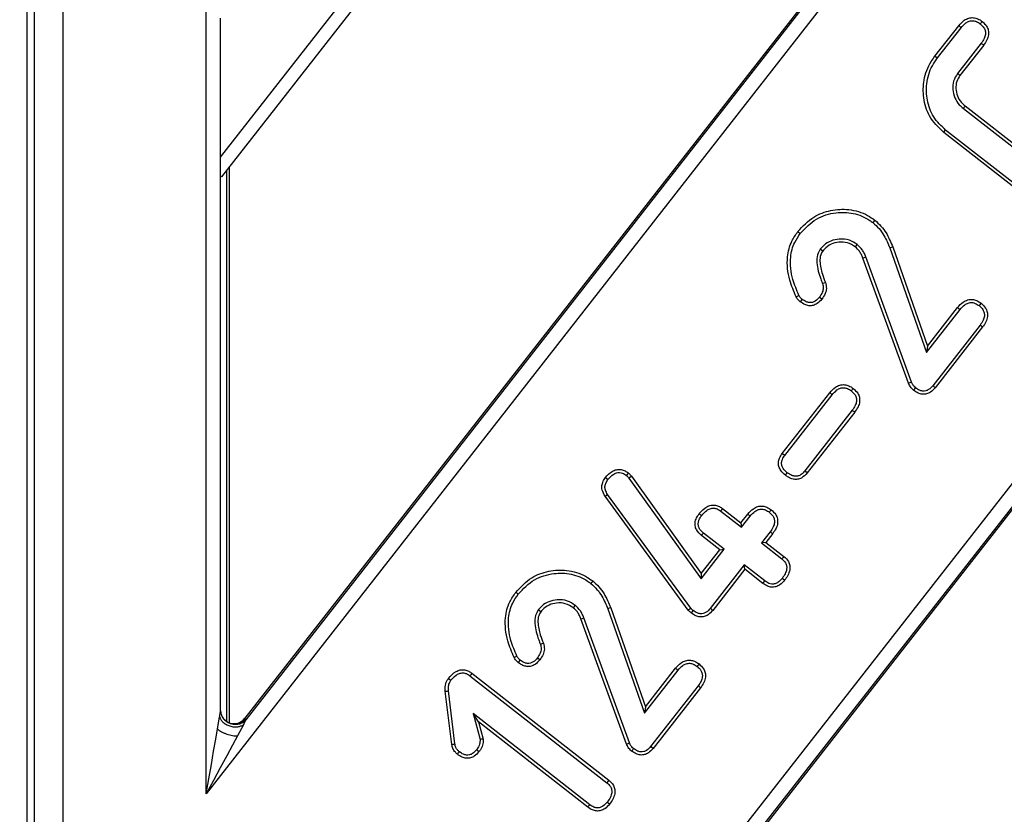
# Model space of a CAD drawing. Units: millimetres. Extents: x 23 to 398, y 13 to 277.
# Drawn here: x 69 to 82, y 210 to 221 of the extents above; entities that cross this region are included whole.
import ezdxf

# ---------------------------------------------------------------- set-up
doc = ezdxf.new("R2010")
doc.units = ezdxf.units.MM
doc.header["$PDSIZE"] = -1
doc.layers.add('ОСНОВНАЯ_НАДПИСЬ', color=7, linetype='Continuous')
doc.styles.add('SLDTEXTSTYLE1', font='TXT', dxfattribs={"width": 0.7})
doc.dimstyles.new('SLDDIMSTYLE0', dxfattribs={"dimtxt": 3.5, "dimasz": 3.5, "dimexe": 0, "dimexo": 0.0625, "dimgap": 0.875, "dimtad": 2, "dimdec": 0, "dimlfac": 5, "dimrnd": 1e-09, "dimzin": 12, "dimdsep": 46, "dimtxsty": 'SLDTEXTSTYLE1', "dimsah": 1, "dimcen": 0.09, "dimadec": 0, "dimazin": 3, "dimtol": 1, "dimtp": 2, "dimtm": 2, "dimtfac": 1, "dimtdec": 0, "dimtofl": 0, "dimtmove": 0, "dimatfit": 3, "dimfxl": 1, "dimfrac": 2, "dimtolj": 1, "dimarcsym": 0})

# ---------------------------------------------------------------- blocks, each defined once
blk = doc.blocks.new('_D')
at = {"layer": 'Defpoints', "color": 0, "transparency": 16777216}
for p in [(193.965, 253.102), (28.192, 145.102), (57.212, 145.102)]:
    blk.add_point(p, dxfattribs=at)
at = {"layer": 'ОСНОВНАЯ_НАДПИСЬ', "color": 0, "lineweight": -2, "transparency": 16777216}
for p, q in [((193.902, 253.102), (28.192, 253.102)), ((28.192, 249.602), (28.192, 148.602)), ((57.149, 145.102), (28.192, 145.102))]:
    blk.add_line(p, q, dxfattribs=at)
at = {"layer": 'ОСНОВНАЯ_НАДПИСЬ', "color": 0, "transparency": 16777216}
for points in [[(27.608, 249.602), (28.775, 249.602), (28.192, 253.102)], [(27.608, 148.602), (28.775, 148.602), (28.192, 145.102)]]:
    blk.add_solid(points, dxfattribs=at)
at = {"layer": 'ОСНОВНАЯ_НАДПИСЬ', "color": 0, "transparency": 16777216, "insert": (23.817, 199.102), "char_height": 3.5, "attachment_point": 2, "rotation": 90, "style": 'SLDTEXTSTYLE1'}
blk.add_mtext('\\A1;540±2', dxfattribs=at)
blk = doc.blocks.new('_D_1')
at = {"layer": 'Defpoints', "color": 0, "transparency": 16777216}
for p in [(54.815, 270.12), (54.815, 250.705), (242.815, 195.952)]:
    blk.add_point(p, dxfattribs=at)
at = {"layer": 'ОСНОВНАЯ_НАДПИСЬ', "color": 0, "lineweight": -2, "transparency": 16777216}
for p, q in [((54.815, 250.768), (54.815, 270.12)), ((239.315, 270.12), (58.315, 270.12)), ((242.815, 196.014), (242.815, 270.12))]:
    blk.add_line(p, q, dxfattribs=at)
at = {"layer": 'ОСНОВНАЯ_НАДПИСЬ', "color": 0, "transparency": 16777216}
for points in [[(58.315, 270.703), (58.315, 269.537), (54.815, 270.12)], [(239.315, 270.703), (239.315, 269.537), (242.815, 270.12)]]:
    blk.add_solid(points, dxfattribs=at)
at = {"layer": 'ОСНОВНАЯ_НАДПИСЬ', "color": 0, "transparency": 16777216, "insert": (148.815, 274.495), "char_height": 3.5, "attachment_point": 2, "style": 'SLDTEXTSTYLE1'}
blk.add_mtext('\\A1;940±2', dxfattribs=at)

msp = doc.modelspace()

# ---------------------------------------------------------------- linework, layer by layer
at = {"color": 18, "linetype": 'Continuous', "lineweight": 25, "true_color": 0x000000}
for p, q in [((68.829126, 238.28783), (68.829126, 159.915769)), ((69.229121, 238.28783), (69.229121, 159.915769)), ((68.729122, 160.015401), (68.729122, 238.188198)), ((91.437669, 236.291593), (71.240051, 210.43982)), ((71.625121, 200.829057), (99.331487, 236.291593)), ((99.368928, 236.015105), (71.867187, 200.814478)), ((71.796889, 211.476948), (90.776057, 235.769176)), ((71.440048, 219.364716), (79.855306, 230.13575)), ((79.997147, 230.02493), (71.453477, 219.08953)), ((86.254562, 230.02493), (71.781547, 211.500322)), ((86.254777, 230.024763), (71.781767, 211.500153)), ((72.68715, 201.821421), (94.529874, 229.778835)), ((72.687496, 201.821421), (94.530089, 229.778668)), ((71.240051, 210.43982), (71.240051, 221.451693)), ((71.440048, 211.602661), (71.440048, 221.313069)), ((81.450612, 220.782741), (81.78351, 221.20883)), ((81.485475, 220.75631), (81.81761, 221.181419)), ((82.098092, 220.96228), (81.765963, 220.53717)), ((82.132937, 220.935827), (81.801118, 220.511116)), ((81.8756, 220.083563), (82.925923, 219.26296)), ((81.848014, 220.0496), (82.899834, 219.227829)), ((82.639296, 218.879006), (81.572581, 219.712416)), ((82.66579, 218.913818), (81.599952, 219.746545)), ((71.52502, 219.181105), (71.52502, 211.455857)), ((71.563555, 211.435738), (71.563555, 219.230428)), ((71.56368, 211.435674), (71.56368, 219.230584)), ((80.60707, 218.481944), (80.580081, 218.447493)), ((79.528506, 218.322573), (79.563017, 218.295671)), ((80.817832, 218.092356), (81.330265, 216.626282)), ((80.858929, 218.107347), (81.345124, 216.71635)), ((81.080265, 216.195444), (80.441893, 217.95022)), ((81.120838, 216.211879), (80.482693, 217.96602)), ((81.330265, 216.626282), (81.802441, 217.230637)), ((81.345124, 216.71635), (81.768347, 217.258049)), ((82.082928, 217.011499), (81.418319, 216.160842)), ((82.117773, 216.985046), (81.452281, 216.133259)), ((81.345124, 216.71635), (81.330265, 216.626282)), ((79.311038, 215.211312), (79.976476, 216.063028)), ((79.345966, 215.184959), (80.01057, 216.035617)), ((80.291058, 215.816478), (79.626448, 214.965821)), ((80.325903, 215.790025), (79.660464, 214.938309)), ((77.160604, 214.864806), (78.174556, 213.454365)), ((77.19589, 214.890669), (78.176011, 213.527283)), ((77.993704, 213.015945), (76.827408, 214.612543)), ((78.028149, 213.042949), (76.863195, 214.63771)), ((78.474064, 214.438988), (78.731294, 214.238016)), ((78.447832, 214.40397), (78.738834, 214.176614)), ((78.731294, 214.238016), (78.827323, 214.360921)), ((78.738834, 214.176614), (78.861416, 214.33351)), ((78.731294, 214.238016), (78.738834, 214.176614)), ((78.436382, 213.860541), (78.179271, 214.061419)), ((78.49778, 213.868081), (78.206779, 214.095437)), ((79.141898, 214.11437), (79.019321, 213.957475)), ((79.176749, 214.087918), (79.080726, 213.965015)), ((78.174556, 213.454365), (78.49778, 213.868081)), ((78.176011, 213.527283), (78.436382, 213.860541)), ((78.436382, 213.860541), (78.49778, 213.868081)), ((79.080726, 213.965015), (79.019321, 213.957475)), ((79.019321, 213.957475), (79.306818, 213.732858)), ((79.080726, 213.965015), (79.334493, 213.766747)), ((78.778268, 213.648942), (78.301639, 213.038888)), ((78.785808, 213.58754), (78.335602, 213.011305)), ((79.065765, 213.424325), (78.778268, 213.648942)), ((78.785808, 213.58754), (78.778268, 213.648942)), ((79.03945, 213.389371), (78.785808, 213.58754)), ((78.176011, 213.527283), (78.174556, 213.454365)), ((76.865668, 213.033817), (77.378101, 211.567741)), ((76.906766, 213.048806), (77.392961, 211.657811)), ((77.128101, 211.136904), (76.48973, 212.891681)), ((77.168674, 211.153339), (76.530529, 212.907481)), ((74.934651, 212.094308), (76.853342, 210.595262)), ((74.960883, 212.129326), (76.880975, 210.629186)), ((77.378101, 211.567741), (77.850277, 212.172098)), ((77.392961, 211.657811), (77.816183, 212.199509)), ((78.130765, 211.95296), (77.466155, 211.102302)), ((78.16561, 211.926507), (77.500118, 211.074719)), ((74.680186, 211.132696), (74.589152, 211.877346)), ((74.723453, 211.139251), (74.632735, 211.881318)), ((77.392961, 211.657811), (77.378101, 211.567741)), ((71.396459, 211.348295), (71.425272, 211.515797)), ((71.439005, 211.595072), (71.43969, 211.598999)), ((71.43969, 211.598999), (71.44003, 211.601746)), ((71.44003, 211.601746), (71.439941, 211.603243)), ((74.978466, 211.563212), (75.076545, 211.200039)), ((76.612289, 210.286729), (74.978466, 211.563212)), ((75.054897, 211.447986), (74.978466, 211.563212)), ((71.75991, 211.408045), (71.676112, 211.252001)), ((71.781547, 211.500322), (71.781767, 211.500153)), ((71.781767, 211.500153), (71.790595, 211.4888)), ((71.790595, 211.4888), (71.794821, 211.483164)), ((71.794821, 211.483164), (71.796639, 211.479283)), ((71.796639, 211.479283), (71.796913, 211.478763)), ((71.79711, 211.478115), (71.796889, 211.476948)), ((71.796913, 211.478763), (71.79711, 211.478115)), ((75.054897, 211.447986), (75.120015, 211.206872)), ((76.585938, 210.251805), (75.054897, 211.447986))]:
    msp.add_line(p, q, dxfattribs=at)
at = {"color": 18, "linetype": 'Continuous', "lineweight": 25, "true_color": 0x000000, "flags": 128}
for points in [[(81.78351, 221.20883), (81.79381, 221.200549), (81.80411, 221.192269), (81.81761, 221.181419)], [(82.111843, 221.268947), (82.103695, 221.258524), (82.095553, 221.2481), (82.084883, 221.234443)], [(82.132937, 220.935827), (82.12241, 220.943819), (82.111884, 220.95181), (82.098092, 220.96228)], [(81.450612, 220.782741), (81.461073, 220.774811), (81.471534, 220.766882), (81.485475, 220.75631)], [(81.801118, 220.511116), (81.78785, 220.520947), (81.776906, 220.529058), (81.765963, 220.53717)], [(81.8756, 220.083563), (81.865187, 220.070748), (81.856604, 220.060174), (81.848014, 220.0496)], [(81.572581, 219.712416), (81.580789, 219.722655), (81.589002, 219.732894), (81.599952, 219.746545)], [(80.333657, 218.10664), (80.345346, 218.121668), (80.360545, 218.141205)], [(79.878307, 218.049921), (79.861225, 218.062983), (79.843498, 218.076533)], [(80.858929, 218.107347), (80.838383, 218.099851), (80.817832, 218.092356)], [(80.441893, 217.95022), (80.459632, 217.957089), (80.482693, 217.96602)], [(79.915185, 217.607858), (79.89393, 217.600372), (79.873909, 217.593316)], [(79.505361, 217.408102), (79.522152, 217.41669), (79.544343, 217.428043)], [(79.563333, 217.337888), (79.574997, 217.352703), (79.590411, 217.372287)], [(79.864515, 217.374695), (79.846783, 217.388606), (79.830075, 217.401714)], [(82.096673, 217.318166), (82.088531, 217.307743), (82.080389, 217.29732), (82.069714, 217.283661)], [(81.768347, 217.258049), (81.778647, 217.249769), (81.788946, 217.241488), (81.802441, 217.230637)], [(82.117773, 216.985046), (82.107247, 216.993038), (82.096721, 217.001028), (82.082928, 217.011499)], [(81.080265, 216.195444), (81.103362, 216.204799), (81.120838, 216.211879)], [(80.304803, 216.123145), (80.296661, 216.112722), (80.288513, 216.102299), (80.277843, 216.088642)], [(81.151439, 216.097086), (81.166823, 216.115991), (81.179095, 216.131073)], [(81.452281, 216.133259), (81.433393, 216.148603), (81.418319, 216.160842)], [(79.976476, 216.063028), (79.986776, 216.054748), (79.997076, 216.046467), (80.01057, 216.035617)], [(80.325903, 215.790025), (80.315376, 215.798017), (80.30485, 215.806007), (80.291058, 215.816478)], [(79.311038, 215.211312), (79.330934, 215.196299), (79.345966, 215.184959)], [(79.660464, 214.938309), (79.641087, 214.953982), (79.626448, 214.965821)], [(76.832766, 214.872184), (76.850207, 214.858365), (76.867063, 214.845009)], [(77.156038, 214.936029), (77.148707, 214.927278), (77.138282, 214.914834), (77.127857, 214.902389)], [(77.19589, 214.890669), (77.186711, 214.883941), (77.173657, 214.874374), (77.160604, 214.864806)], [(79.354138, 214.906351), (79.369492, 214.926002), (79.381091, 214.940846)], [(76.827408, 214.612543), (76.846487, 214.62596), (76.863195, 214.63771)], [(78.474064, 214.438988), (78.459252, 214.419212), (78.447832, 214.40397)], [(79.155649, 214.421038), (79.147507, 214.410615), (79.139359, 214.400191), (79.12869, 214.386534)], [(78.147228, 214.367637), (78.166754, 214.352481), (78.181804, 214.340797)], [(78.827323, 214.360921), (78.837622, 214.35264), (78.847922, 214.344359), (78.861416, 214.33351)], [(78.179271, 214.061419), (78.194941, 214.080798), (78.206779, 214.095437)], [(79.176749, 214.087918), (79.166223, 214.095909), (79.155697, 214.103901), (79.141898, 214.11437)], [(79.334493, 213.766747), (79.31806, 213.746626), (79.306818, 213.732858)], [(79.342974, 213.433422), (79.324366, 213.448053), (79.308565, 213.460476)], [(76.6549, 213.423404), (76.641412, 213.406179), (76.627917, 213.388954)], [(79.03945, 213.389371), (79.053683, 213.408273), (79.065765, 213.424325)], [(75.576342, 213.264034), (75.593598, 213.250583), (75.610853, 213.23713)], [(76.381494, 213.0481), (76.393182, 213.063128), (76.408381, 213.082666)], [(76.906766, 213.048806), (76.88622, 213.041311), (76.865668, 213.033817)], [(77.993704, 213.015945), (78.002579, 213.022902), (78.015364, 213.032925), (78.028149, 213.042949)], [(78.335602, 213.011305), (78.316767, 213.026604), (78.301639, 213.038888)], [(75.926144, 212.99138), (75.909055, 213.004443), (75.891335, 213.017992)], [(76.48973, 212.891681), (76.507468, 212.89855), (76.530529, 212.907481)], [(78.034694, 212.97523), (78.041608, 212.984138), (78.051574, 212.996971), (78.06154, 213.009804)], [(75.963015, 212.549318), (75.941766, 212.541832), (75.921745, 212.534777)], [(75.553198, 212.349562), (75.569988, 212.358151), (75.592179, 212.369504)], [(75.912351, 212.316155), (75.894619, 212.330067), (75.877912, 212.343174)], [(75.611163, 212.279348), (75.622828, 212.294164), (75.638248, 212.313747)], [(78.14451, 212.259626), (78.136368, 212.249203), (78.128226, 212.238781), (78.11755, 212.225122)], [(74.960883, 212.129326), (74.946071, 212.10955), (74.934651, 212.094308)], [(77.816183, 212.199509), (77.826483, 212.191228), (77.836783, 212.182948), (77.850277, 212.172098)], [(74.633772, 212.057641), (74.653269, 212.042814), (74.668623, 212.031135)], [(78.16561, 211.926507), (78.155084, 211.934497), (78.144557, 211.942489), (78.130765, 211.95296)], [(74.589152, 211.877346), (74.613531, 211.879567), (74.632735, 211.881318)], [(71.240051, 210.43982), (71.275778, 210.64732), (71.310348, 210.848147), (71.342666, 211.03584), (71.371676, 211.204363), (71.396459, 211.348295)], [(71.676112, 211.252001), (71.607025, 211.123325), (71.526135, 210.972665), (71.436043, 210.804867), (71.33965, 210.625326), (71.240051, 210.43982)], [(74.680186, 211.132696), (74.694056, 211.134798), (74.708755, 211.137025), (74.723453, 211.139251)], [(75.120015, 211.206872), (75.097163, 211.20328), (75.076545, 211.200039)], [(77.128101, 211.136904), (77.151198, 211.14626), (77.168674, 211.153339)], [(77.500118, 211.074719), (77.481229, 211.090062), (77.466155, 211.102302)], [(74.759753, 210.993208), (74.77497, 211.012233), (74.787111, 211.02741)], [(75.060601, 211.029955), (75.042589, 211.044268), (75.026334, 211.05718)], [(77.199269, 211.038547), (77.214659, 211.057452), (77.226932, 211.072533)], [(76.880975, 210.629186), (76.86537, 210.610029), (76.853342, 210.595262)], [(76.585938, 210.251805), (76.600952, 210.271702), (76.612289, 210.286729)], [(76.890809, 210.294799), (76.871378, 210.310077), (76.856406, 210.321854)]]:
    msp.add_lwpolyline(points, dxfattribs=at)
at = {"color": 18, "linetype": 'Continuous', "lineweight": 25, "true_color": 0x000000}
msp.add_arc((68.136234, 214.856319), 5.37812, 51.9169171, 52.0984503, dxfattribs=at)
msp.add_ellipse((71.623684, 211.62401), major_axis=(-0.123302, 0.158579), ratio=0.995643307, start_param=1.953701862, end_param=3.387920711, dxfattribs=at)
for points, knots in [([(81.78351, 221.20883), (81.807659, 221.236381), (81.846951, 221.28121), (81.921757, 221.318722), (81.988855, 221.325802), (82.055216, 221.308066), (82.091919, 221.282711), (82.111843, 221.268947)], [0, 0, 0, 0, 0.2873090794, 0.4674850283, 0.648811167, 0.8093618629, 1, 1, 1, 1]), ([(81.81761, 221.181419), (81.83828, 221.205304), (81.870666, 221.242726), (81.930828, 221.274787), (81.982854, 221.281589), (82.036921, 221.267742), (82.067327, 221.246632), (82.084883, 221.234443)], [0, 0, 0, 0, 0.30186825, 0.472973374, 0.645461728, 0.795293816, 1, 1, 1, 1]), ([(82.084883, 221.234443), (82.104123, 221.217284), (82.135283, 221.189494), (82.157947, 221.135603), (82.159979, 221.082811), (82.140682, 221.021988), (82.113441, 220.983798), (82.098092, 220.96228)], [0, 0, 0, 0, 0.245320715, 0.397298138, 0.549433374, 0.746118538, 1, 1, 1, 1]), ([(82.111843, 221.268947), (82.134883, 221.248091), (82.173326, 221.213291), (82.201389, 221.145234), (82.204273, 221.077698), (82.181509, 221.004368), (82.149829, 220.959663), (82.132937, 220.935827)], [0, 0, 0, 0, 0.242908596, 0.405300465, 0.567816114, 0.769561902, 1, 1, 1, 1]), ([(81.572581, 219.712416), (81.498249, 219.784817), (81.359091, 219.920358), (81.28328, 220.192703), (81.284511, 220.458251), (81.359043, 220.657414), (81.432025, 220.757302), (81.450612, 220.782741)], [0, 0, 0, 0, 0.256928467, 0.480999181, 0.68835552, 0.920630333, 1, 1, 1, 1]), ([(81.599952, 219.746545), (81.538612, 219.804136), (81.415526, 219.919701), (81.333623, 220.157803), (81.322413, 220.407787), (81.383899, 220.613933), (81.46035, 220.721093), (81.485475, 220.75631)], [0, 0, 0, 0, 0.221642982, 0.444753668, 0.649392126, 0.884775832, 1, 1, 1, 1]), ([(81.765963, 220.53717), (81.744857, 220.502833), (81.703346, 220.435297), (81.69564, 220.313952), (81.720931, 220.198229), (81.778976, 220.108155), (81.828361, 220.066269), (81.848014, 220.0496)], [0, 0, 0, 0, 0.2177210905, 0.428229017, 0.645897441, 0.8590777765, 1, 1, 1, 1]), ([(81.801118, 220.511116), (81.783857, 220.483905), (81.748431, 220.428055), (81.739732, 220.325871), (81.758437, 220.224277), (81.808853, 220.140383), (81.855455, 220.100712), (81.8756, 220.083563)], [0, 0, 0, 0, 0.198278847, 0.406960178, 0.619650606, 0.835583199, 1, 1, 1, 1]), ([(79.528506, 218.322573), (79.598715, 218.39786), (79.727188, 218.535625), (79.988053, 218.630118), (80.250768, 218.645279), (80.466064, 218.58241), (80.5744, 218.505221), (80.60707, 218.481944)], [0, 0, 0, 0, 0.252291678, 0.4616552849, 0.6699777365, 0.9004789125, 1, 1, 1, 1]), ([(79.563017, 218.295671), (79.633898, 218.370904), (79.77126, 218.516701), (80.048408, 218.597329), (80.310331, 218.591256), (80.483796, 218.518867), (80.565337, 218.458422), (80.580081, 218.447493)], [0, 0, 0, 0, 0.268156094, 0.519667737, 0.732232036, 0.951583172, 1, 1, 1, 1]), ([(80.580081, 218.447493), (80.609926, 218.420888), (80.669642, 218.367656), (80.752738, 218.248257), (80.79299, 218.151853), (80.817832, 218.092356)], [0, 0, 0, 0, 0.276685806, 0.553598892, 1, 1, 1, 1]), ([(80.60707, 218.481944), (80.637008, 218.455499), (80.696916, 218.402581), (80.786956, 218.278203), (80.830711, 218.174333), (80.858929, 218.107347)], [0, 0, 0, 0, 0.261840686, 0.523959602, 1, 1, 1, 1]), ([(79.505361, 217.408102), (79.472689, 217.484905), (79.397361, 217.661978), (79.364539, 217.93539), (79.425256, 218.171788), (79.498564, 218.278846), (79.528506, 218.322573)], [0, 0, 0, 0, 0.259346708, 0.597945415, 0.835784207, 1, 1, 1, 1]), ([(79.544343, 217.428043), (79.513427, 217.500624), (79.440936, 217.670814), (79.408484, 217.931672), (79.467053, 218.15589), (79.535278, 218.255266), (79.563017, 218.295671)], [0, 0, 0, 0, 0.258526359, 0.606197583, 0.839887455, 1, 1, 1, 1]), ([(80.360545, 218.141205), (80.325386, 218.164108), (80.250011, 218.213208), (80.11614, 218.22405), (79.993067, 218.19731), (79.901658, 218.143788), (79.860346, 218.096016), (79.843498, 218.076533)], [0, 0, 0, 0, 0.215746868, 0.462535612, 0.672378043, 0.866385691, 1, 1, 1, 1]), ([(80.333657, 218.10664), (80.297941, 218.129269), (80.227405, 218.173959), (80.104537, 218.17796), (79.990775, 218.150223), (79.918506, 218.097123), (79.885838, 218.058764), (79.878307, 218.049921)], [0, 0, 0, 0, 0.246026231, 0.485879885, 0.701691256, 0.931231695, 1, 1, 1, 1]), ([(80.482693, 217.96602), (80.475748, 217.982821), (80.461843, 218.016461), (80.426585, 218.079862), (80.386829, 218.116791), (80.360545, 218.141205)], [0, 0, 0, 0, 0.25268754, 0.505927854, 1, 1, 1, 1]), ([(79.843498, 218.076533), (79.828543, 218.050703), (79.794617, 217.992111), (79.791653, 217.842708), (79.829417, 217.708977), (79.86563, 217.614838), (79.873909, 217.593316)], [0, 0, 0, 0, 0.175648857, 0.398444016, 0.862473756, 1, 1, 1, 1]), ([(79.878307, 218.049921), (79.867512, 218.032025), (79.841033, 217.988131), (79.834187, 217.873213), (79.863509, 217.74303), (79.900207, 217.647036), (79.915185, 217.607858)], [0, 0, 0, 0, 0.134746154, 0.33050011, 0.726757842, 1, 1, 1, 1]), ([(80.441893, 217.95022), (80.434948, 217.967024), (80.421039, 218.00068), (80.388523, 218.056686), (80.354298, 218.087847), (80.333657, 218.10664)], [0, 0, 0, 0, 0.2835452164, 0.5679101883, 1, 1, 1, 1]), ([(79.873909, 217.593316), (79.879751, 217.572005), (79.89098, 217.531046), (79.872339, 217.462267), (79.84546, 217.423757), (79.830075, 217.401714)], [0, 0, 0, 0, 0.316866287, 0.608986401, 1, 1, 1, 1]), ([(79.915185, 217.607858), (79.922322, 217.580702), (79.935985, 217.528711), (79.913515, 217.445282), (79.88179, 217.399581), (79.864515, 217.374695)], [0, 0, 0, 0, 0.332451022, 0.636484179, 1, 1, 1, 1]), ([(79.563333, 217.337888), (79.556467, 217.343726), (79.542718, 217.355417), (79.522233, 217.378361), (79.511562, 217.397172), (79.505361, 217.408102)], [0, 0, 0, 0, 0.294667686, 0.59013571, 1, 1, 1, 1]), ([(79.590411, 217.372287), (79.583528, 217.37813), (79.570877, 217.388867), (79.555613, 217.407967), (79.548128, 217.4213), (79.544343, 217.428043)], [0, 0, 0, 0, 0.371007132, 0.681899739, 1, 1, 1, 1]), ([(79.864515, 217.374695), (79.844268, 217.351903), (79.81066, 217.314069), (79.745429, 217.284463), (79.685168, 217.279849), (79.621411, 217.297442), (79.584333, 217.323263), (79.563333, 217.337888)], [0, 0, 0, 0, 0.262395834, 0.435551447, 0.608999501, 0.77854926, 1, 1, 1, 1]), ([(79.830075, 217.401714), (79.812656, 217.381867), (79.785321, 217.350723), (79.733272, 217.327416), (79.688226, 217.324368), (79.638187, 217.338769), (79.608308, 217.359731), (79.590411, 217.372287)], [0, 0, 0, 0, 0.2831687873, 0.4443592433, 0.6058337479, 0.7639032224, 1, 1, 1, 1]), ([(81.768347, 217.258049), (81.792493, 217.285601), (81.831784, 217.330433), (81.906592, 217.367941), (81.973689, 217.37502), (82.040049, 217.357284), (82.07675, 217.33193), (82.096673, 217.318166)], [0, 0, 0, 0, 0.287301755, 0.467494324, 0.64882256, 0.809359243, 1, 1, 1, 1]), ([(81.802441, 217.230637), (81.823111, 217.254522), (81.855496, 217.291946), (81.915658, 217.324006), (81.967685, 217.330808), (82.021751, 217.316961), (82.052158, 217.29585), (82.069714, 217.283661)], [0, 0, 0, 0, 0.301869859, 0.472973987, 0.645461337, 0.795292551, 1, 1, 1, 1]), ([(82.096673, 217.318166), (82.119717, 217.297311), (82.158166, 217.262514), (82.186216, 217.194451), (82.189113, 217.126918), (82.166346, 217.053586), (82.134665, 217.008882), (82.117773, 216.985046)], [0, 0, 0, 0, 0.24291785, 0.405302756, 0.567818229, 0.769566598, 1, 1, 1, 1]), ([(82.069714, 217.283661), (82.088954, 217.266502), (82.120115, 217.238713), (82.142775, 217.184822), (82.144818, 217.13203), (82.125518, 217.071207), (82.098277, 217.033018), (82.082928, 217.011499)], [0, 0, 0, 0, 0.245317845, 0.397295659, 0.549432215, 0.746117885, 1, 1, 1, 1]), ([(81.179095, 216.131073), (81.170263, 216.139099), (81.155304, 216.152693), (81.135045, 216.179729), (81.126266, 216.199596), (81.120838, 216.211879)], [0, 0, 0, 0, 0.3549960949, 0.6012170866, 1, 1, 1, 1]), ([(79.976476, 216.063028), (80.000623, 216.09058), (80.039913, 216.135412), (80.114721, 216.172919), (80.181819, 216.180001), (80.248178, 216.162263), (80.284879, 216.136909), (80.304803, 216.123145)], [0, 0, 0, 0, 0.287301356, 0.467493675, 0.648822053, 0.809359508, 1, 1, 1, 1]), ([(80.01057, 216.035617), (80.03124, 216.059502), (80.063626, 216.096925), (80.123788, 216.128985), (80.175814, 216.135787), (80.229881, 216.12194), (80.260287, 216.10083), (80.277843, 216.088642)], [0, 0, 0, 0, 0.30186825, 0.472973374, 0.645461728, 0.795293816, 1, 1, 1, 1]), ([(80.277843, 216.088642), (80.297084, 216.071482), (80.328244, 216.043692), (80.350904, 215.989801), (80.352949, 215.937008), (80.333638, 215.876189), (80.306403, 215.837997), (80.291058, 215.816478)], [0, 0, 0, 0, 0.2453216547, 0.3972996593, 0.5494364071, 0.7461277564, 1, 1, 1, 1]), ([(80.304803, 216.123145), (80.327847, 216.10229), (80.366295, 216.067493), (80.394346, 215.99943), (80.397242, 215.931897), (80.374475, 215.858566), (80.342794, 215.813861), (80.325903, 215.790025)], [0, 0, 0, 0, 0.24291785, 0.405302756, 0.567818229, 0.769566598, 1, 1, 1, 1]), ([(81.151439, 216.097086), (81.142619, 216.105094), (81.125876, 216.120296), (81.099764, 216.152133), (81.087807, 216.178692), (81.080265, 216.195444)], [0, 0, 0, 0, 0.291317765, 0.553010988, 1, 1, 1, 1]), ([(81.452281, 216.133259), (81.431975, 216.110487), (81.398328, 216.072754), (81.333088, 216.043451), (81.272891, 216.039098), (81.209198, 216.056503), (81.172252, 216.082462), (81.151439, 216.097086)], [0, 0, 0, 0, 0.2629803217, 0.4357495348, 0.6087879013, 0.7796061746, 1, 1, 1, 1]), ([(81.418319, 216.160842), (81.40088, 216.140978), (81.373511, 216.109803), (81.321367, 216.086477), (81.276166, 216.083576), (81.22627, 216.097713), (81.196653, 216.118657), (81.179095, 216.131073)], [0, 0, 0, 0, 0.283993743, 0.445707873, 0.607701396, 0.767436174, 1, 1, 1, 1]), ([(79.354138, 214.906351), (79.330655, 214.92704), (79.291663, 214.961391), (79.25993, 215.027835), (79.254367, 215.089026), (79.271056, 215.15333), (79.296545, 215.190294), (79.311038, 215.211312)], [0, 0, 0, 0, 0.265749129, 0.441246914, 0.617362491, 0.78243126, 1, 1, 1, 1]), ([(79.381091, 214.940846), (79.36054, 214.958757), (79.328315, 214.986841), (79.302896, 215.039945), (79.298856, 215.085752), (79.312338, 215.136688), (79.333281, 215.16675), (79.345966, 215.184959)], [0, 0, 0, 0, 0.286703765, 0.449536964, 0.613084716, 0.765641628, 1, 1, 1, 1]), ([(76.832766, 214.872184), (76.861768, 214.904633), (76.905164, 214.953187), (76.985834, 214.987823), (77.050042, 214.988638), (77.108586, 214.96965), (77.140511, 214.947031), (77.156038, 214.936029)], [0, 0, 0, 0, 0.3442138299, 0.5150493538, 0.6873401532, 0.8479356787, 1, 1, 1, 1]), ([(79.626448, 214.965821), (79.610446, 214.947655), (79.584302, 214.917977), (79.534243, 214.893627), (79.488528, 214.889576), (79.434477, 214.903385), (79.401801, 214.926314), (79.381091, 214.940846)], [0, 0, 0, 0, 0.2550254501, 0.4166460606, 0.5790420429, 0.7332024408, 1, 1, 1, 1]), ([(76.827408, 214.612543), (76.810888, 214.64033), (76.783586, 214.686251), (76.7804, 214.761419), (76.797547, 214.82186), (76.821148, 214.855583), (76.832766, 214.872184)], [0, 0, 0, 0, 0.339922816, 0.56175996, 0.78426421, 1, 1, 1, 1]), ([(76.863195, 214.63771), (76.851121, 214.657019), (76.830489, 214.690015), (76.824074, 214.745244), (76.834475, 214.797673), (76.855339, 214.827979), (76.867063, 214.845009)], [0, 0, 0, 0, 0.300376236, 0.513269994, 0.726489184, 1, 1, 1, 1]), ([(76.867063, 214.845009), (76.889747, 214.870985), (76.923668, 214.909831), (76.98322, 214.940565), (77.029481, 214.945424), (77.079978, 214.935554), (77.109894, 214.914832), (77.127857, 214.902389)], [0, 0, 0, 0, 0.3365363285, 0.5032674547, 0.6457550137, 0.7872900183, 1, 1, 1, 1]), ([(77.127857, 214.902389), (77.131742, 214.898578), (77.139615, 214.890855), (77.150562, 214.878293), (77.157251, 214.869309), (77.160604, 214.864806)], [0, 0, 0, 0, 0.326973079, 0.662681643, 1, 1, 1, 1]), ([(77.156038, 214.936029), (77.159926, 214.932224), (77.167703, 214.924611), (77.181495, 214.909884), (77.190326, 214.898096), (77.19589, 214.890669)], [0, 0, 0, 0, 0.269950523, 0.540000784, 1, 1, 1, 1]), ([(79.660464, 214.938309), (79.635349, 214.911152), (79.596747, 214.869412), (79.523132, 214.846233), (79.459093, 214.848517), (79.401661, 214.872173), (79.368091, 214.896316), (79.354138, 214.906351)], [0, 0, 0, 0, 0.310939807, 0.477907249, 0.644889976, 0.852402588, 1, 1, 1, 1]), ([(78.147228, 214.367637), (78.17947, 214.404181), (78.225954, 214.456869), (78.312345, 214.488848), (78.375357, 214.488879), (78.430645, 214.469668), (78.460343, 214.448683), (78.474064, 214.438988)], [0, 0, 0, 0, 0.377955908, 0.5449124587, 0.7127406701, 0.8672855184, 1, 1, 1, 1]), ([(78.181804, 214.340797), (78.203511, 214.366191), (78.236881, 214.405231), (78.298044, 214.439256), (78.349882, 214.447561), (78.402649, 214.435167), (78.431653, 214.415141), (78.447832, 214.40397)], [0, 0, 0, 0, 0.318905354, 0.490252028, 0.66302635, 0.812028308, 1, 1, 1, 1]), ([(78.827323, 214.360921), (78.851469, 214.388473), (78.890759, 214.433305), (78.965568, 214.470812), (79.032665, 214.477894), (79.099024, 214.460155), (79.135725, 214.434801), (79.155649, 214.421038)], [0, 0, 0, 0, 0.287301356, 0.467493675, 0.648822053, 0.809359508, 1, 1, 1, 1]), ([(78.861416, 214.33351), (78.882086, 214.357394), (78.914473, 214.394817), (78.974634, 214.426878), (79.026661, 214.43368), (79.080727, 214.419832), (79.111133, 214.398723), (79.12869, 214.386534)], [0, 0, 0, 0, 0.30186825, 0.472973374, 0.645461728, 0.795293816, 1, 1, 1, 1]), ([(79.155649, 214.421038), (79.178693, 214.400182), (79.217141, 214.365385), (79.245194, 214.297323), (79.24808, 214.229789), (79.225315, 214.156461), (79.193638, 214.111755), (79.176749, 214.087918)], [0, 0, 0, 0, 0.242920178, 0.405306641, 0.567822887, 0.769569415, 1, 1, 1, 1]), ([(78.179271, 214.061419), (78.152112, 214.086534), (78.110368, 214.125135), (78.087189, 214.198752), (78.089482, 214.262791), (78.113115, 214.320181), (78.137224, 214.353719), (78.147228, 214.367637)], [0, 0, 0, 0, 0.311064366, 0.478104063, 0.645147046, 0.852747304, 1, 1, 1, 1]), ([(78.206779, 214.095437), (78.188612, 214.111439), (78.158933, 214.13758), (78.134589, 214.187641), (78.130534, 214.233356), (78.144347, 214.287408), (78.167274, 214.320087), (78.181804, 214.340797)], [0, 0, 0, 0, 0.255020334, 0.416630807, 0.5790317, 0.733209212, 1, 1, 1, 1]), ([(79.12869, 214.386534), (79.14793, 214.369375), (79.17909, 214.341585), (79.201751, 214.287694), (79.203795, 214.234901), (79.184485, 214.17408), (79.157246, 214.135889), (79.141898, 214.11437)], [0, 0, 0, 0, 0.245319155, 0.397295611, 0.549430808, 0.746120153, 1, 1, 1, 1]), ([(79.306818, 213.732858), (79.325653, 213.71565), (79.355795, 213.688111), (79.374623, 213.634542), (79.373935, 213.581038), (79.351822, 213.520359), (79.323553, 213.481225), (79.308565, 213.460476)], [0, 0, 0, 0, 0.242523779, 0.388122922, 0.533857448, 0.752859154, 1, 1, 1, 1]), ([(79.334493, 213.766747), (79.357669, 213.74504), (79.39563, 213.709483), (79.418831, 213.640121), (79.4175, 213.571291), (79.390806, 213.499706), (79.358667, 213.455168), (79.342974, 213.433422)], [0, 0, 0, 0, 0.247910123, 0.406069285, 0.56431305, 0.78726929, 1, 1, 1, 1]), ([(75.576342, 213.264034), (75.646552, 213.339321), (75.775025, 213.477084), (76.03589, 213.571578), (76.298603, 213.586737), (76.513901, 213.523874), (76.622233, 213.446681), (76.6549, 213.423404)], [0, 0, 0, 0, 0.252292018, 0.461656595, 0.669980011, 0.900481888, 1, 1, 1, 1]), ([(75.610853, 213.23713), (75.681732, 213.312364), (75.819092, 213.458163), (76.096243, 213.538788), (76.358168, 213.532716), (76.531631, 213.460325), (76.613173, 213.399883), (76.627917, 213.388954)], [0, 0, 0, 0, 0.268152089, 0.519668645, 0.732232881, 0.951583951, 1, 1, 1, 1]), ([(79.308565, 213.460476), (79.290864, 213.440218), (79.262959, 213.408281), (79.210366, 213.382273), (79.165111, 213.377942), (79.114199, 213.390581), (79.084329, 213.411391), (79.065765, 213.424325)], [0, 0, 0, 0, 0.284654173, 0.448761246, 0.614235741, 0.760243261, 1, 1, 1, 1]), ([(76.627917, 213.388954), (76.657763, 213.362348), (76.717478, 213.309115), (76.800574, 213.189717), (76.840826, 213.093313), (76.865668, 213.033817)], [0, 0, 0, 0, 0.2766884, 0.553601687, 1, 1, 1, 1]), ([(76.6549, 213.423404), (76.684841, 213.396959), (76.744752, 213.344043), (76.834793, 213.219664), (76.878548, 213.115793), (76.906766, 213.048806)], [0, 0, 0, 0, 0.261847585, 0.523961315, 1, 1, 1, 1]), ([(79.342974, 213.433422), (79.322269, 213.410001), (79.287845, 213.371063), (79.221405, 213.338945), (79.160691, 213.333564), (79.096909, 213.349724), (79.060485, 213.374857), (79.03945, 213.389371)], [0, 0, 0, 0, 0.2667808353, 0.4435469293, 0.6214566506, 0.7813922657, 1, 1, 1, 1]), ([(75.553198, 212.349562), (75.520526, 212.426365), (75.445197, 212.603439), (75.412379, 212.876849), (75.473084, 213.113252), (75.546398, 213.220308), (75.576342, 213.264034)], [0, 0, 0, 0, 0.259347362, 0.597945035, 0.835781463, 1, 1, 1, 1]), ([(75.592179, 212.369504), (75.561264, 212.442085), (75.488773, 212.612275), (75.45632, 212.873132), (75.51489, 213.09735), (75.583114, 213.196726), (75.610853, 213.23713)], [0, 0, 0, 0, 0.258526778, 0.606196944, 0.839887195, 1, 1, 1, 1]), ([(76.408381, 213.082666), (76.373223, 213.105569), (76.297847, 213.154669), (76.163976, 213.165512), (76.040903, 213.138768), (75.949489, 213.085253), (75.908181, 213.037476), (75.891335, 213.017992)], [0, 0, 0, 0, 0.215746087, 0.462533937, 0.672375609, 0.866391405, 1, 1, 1, 1]), ([(76.381494, 213.0481), (76.345778, 213.070729), (76.275242, 213.11542), (76.152374, 213.119421), (76.038611, 213.091684), (75.966343, 213.038583), (75.933675, 213.000223), (75.926144, 212.99138)], [0, 0, 0, 0, 0.2460268231, 0.4858797405, 0.70169045, 0.9312319058, 1, 1, 1, 1]), ([(76.48973, 212.891681), (76.482785, 212.908485), (76.468876, 212.942141), (76.436359, 212.998145), (76.402135, 213.029307), (76.381494, 213.0481)], [0, 0, 0, 0, 0.2835470951, 0.5679073254, 1, 1, 1, 1]), ([(76.530529, 212.907481), (76.523585, 212.924282), (76.50968, 212.957921), (76.47442, 213.021322), (76.434665, 213.058251), (76.408381, 213.082666)], [0, 0, 0, 0, 0.252687779, 0.505922355, 1, 1, 1, 1]), ([(78.06154, 213.009804), (78.0574, 213.013255), (78.049309, 213.020001), (78.038105, 213.031057), (78.031476, 213.038976), (78.028149, 213.042949)], [0, 0, 0, 0, 0.342945842, 0.670348774, 1, 1, 1, 1]), ([(78.301639, 213.038888), (78.284222, 213.019042), (78.256888, 212.987896), (78.204838, 212.964589), (78.15977, 212.961535), (78.109569, 212.976039), (78.079562, 212.997134), (78.06154, 213.009804)], [0, 0, 0, 0, 0.282591661, 0.443488667, 0.604665865, 0.762563454, 1, 1, 1, 1]), ([(75.891335, 213.017992), (75.876376, 212.992163), (75.842444, 212.933573), (75.839496, 212.784168), (75.877252, 212.650437), (75.913466, 212.556299), (75.921745, 212.534777)], [0, 0, 0, 0, 0.175651066, 0.398444911, 0.862476758, 1, 1, 1, 1]), ([(75.926144, 212.99138), (75.915348, 212.973485), (75.888869, 212.929591), (75.882025, 212.814674), (75.911338, 212.68449), (75.948037, 212.588496), (75.963015, 212.549318)], [0, 0, 0, 0, 0.134746499, 0.330497742, 0.726754096, 1, 1, 1, 1]), ([(78.034694, 212.97523), (78.030555, 212.97868), (78.022274, 212.985582), (78.008153, 212.998772), (77.999191, 213.009423), (77.993704, 213.015945)], [0, 0, 0, 0, 0.279293456, 0.558759978, 1, 1, 1, 1]), ([(78.335602, 213.011305), (78.315318, 212.988552), (78.281661, 212.950799), (78.216367, 212.921495), (78.156151, 212.917078), (78.092587, 212.93487), (78.055604, 212.960653), (78.034694, 212.97523)], [0, 0, 0, 0, 0.262673286, 0.435837122, 0.60924195, 0.779069168, 1, 1, 1, 1]), ([(75.921745, 212.534777), (75.927588, 212.513466), (75.938817, 212.472507), (75.920175, 212.403728), (75.893297, 212.365217), (75.877912, 212.343174)], [0, 0, 0, 0, 0.316864322, 0.608982623, 1, 1, 1, 1]), ([(75.963015, 212.549318), (75.970155, 212.522162), (75.983825, 212.47017), (75.961342, 212.386744), (75.929624, 212.341042), (75.912351, 212.316155)], [0, 0, 0, 0, 0.332455938, 0.636495498, 1, 1, 1, 1]), ([(75.611163, 212.279348), (75.604301, 212.285186), (75.590555, 212.296881), (75.570062, 212.319817), (75.559395, 212.33863), (75.553198, 212.349562)], [0, 0, 0, 0, 0.294642138, 0.590153139, 1, 1, 1, 1]), ([(75.638248, 212.313747), (75.631365, 212.31959), (75.618715, 212.330331), (75.603442, 212.349424), (75.595962, 212.362761), (75.592179, 212.369504)], [0, 0, 0, 0, 0.371012361, 0.681949043, 1, 1, 1, 1]), ([(75.877912, 212.343174), (75.860493, 212.323328), (75.833156, 212.292183), (75.781107, 212.268876), (75.736061, 212.265831), (75.686024, 212.280228), (75.656145, 212.301191), (75.638248, 212.313747)], [0, 0, 0, 0, 0.283166515, 0.44437974, 0.605833157, 0.763902016, 1, 1, 1, 1]), ([(75.912351, 212.316155), (75.892104, 212.293363), (75.858494, 212.255528), (75.793263, 212.225924), (75.733002, 212.22131), (75.669246, 212.238904), (75.632165, 212.264724), (75.611163, 212.279348)], [0, 0, 0, 0, 0.262390346, 0.435561858, 0.608990673, 0.778538813, 1, 1, 1, 1]), ([(77.816183, 212.199509), (77.84033, 212.227061), (77.87962, 212.271893), (77.954429, 212.3094), (78.021526, 212.316481), (78.087886, 212.298745), (78.124586, 212.27339), (78.14451, 212.259626)], [0, 0, 0, 0, 0.287301059, 0.46749319, 0.648821381, 0.809357675, 1, 1, 1, 1]), ([(77.850277, 212.172098), (77.870947, 212.195983), (77.903333, 212.233405), (77.963495, 212.265466), (78.015522, 212.272268), (78.069588, 212.25842), (78.099994, 212.237311), (78.11755, 212.225122)], [0, 0, 0, 0, 0.30186825, 0.472973374, 0.645461728, 0.795293816, 1, 1, 1, 1]), ([(78.11755, 212.225122), (78.136791, 212.207963), (78.167952, 212.180174), (78.190611, 212.126283), (78.192656, 212.073489), (78.173346, 212.01267), (78.146111, 211.974479), (78.130765, 211.95296)], [0, 0, 0, 0, 0.24531897, 0.397301904, 0.549434372, 0.74613097, 1, 1, 1, 1]), ([(78.14451, 212.259626), (78.167554, 212.23877), (78.206003, 212.203973), (78.234053, 212.135911), (78.23695, 212.068378), (78.214182, 211.995047), (78.182501, 211.950343), (78.16561, 211.926507)], [0, 0, 0, 0, 0.242918766, 0.405304285, 0.567820372, 0.769565728, 1, 1, 1, 1]), ([(74.633772, 212.057641), (74.665971, 212.094202), (74.712406, 212.146927), (74.798736, 212.179107), (74.86178, 212.179289), (74.917248, 212.160143), (74.947056, 212.13909), (74.960883, 212.129326)], [0, 0, 0, 0, 0.377447145, 0.5443256356, 0.7120713327, 0.8664516409, 1, 1, 1, 1]), ([(74.668623, 212.031135), (74.69033, 212.056528), (74.7237, 212.095566), (74.784863, 212.129595), (74.8367, 212.137897), (74.889468, 212.125505), (74.918472, 212.105479), (74.934651, 212.094308)], [0, 0, 0, 0, 0.318902892, 0.490252318, 0.663026438, 0.812027763, 1, 1, 1, 1]), ([(74.589152, 211.877346), (74.588225, 211.897701), (74.585958, 211.947487), (74.601832, 212.011192), (74.62617, 212.046585), (74.633772, 212.057641)], [0, 0, 0, 0, 0.3223136652, 0.7883165092, 1, 1, 1, 1]), ([(74.632735, 211.881318), (74.631927, 211.897954), (74.630109, 211.935378), (74.64039, 211.988478), (74.66029, 212.018545), (74.668623, 212.031135)], [0, 0, 0, 0, 0.317487965, 0.714213202, 1, 1, 1, 1]), ([(71.425272, 211.515797), (71.427751, 211.531113), (71.431438, 211.553894), (71.436324, 211.581133), (71.43812, 211.590469), (71.439005, 211.595072)], [0, 0, 0, 0, 0.509844431, 0.758374815, 1, 1, 1, 1]), ([(71.425284, 211.515797), (71.430221, 211.504158), (71.44064, 211.479592), (71.471143, 211.443985), (71.514387, 211.41205), (71.567757, 211.387969), (71.625299, 211.376348), (71.679446, 211.376922), (71.72557, 211.387846), (71.748863, 211.401558), (71.759899, 211.408054)], [0, 0, 0, 0, 0.109129324, 0.230330674, 0.362126047, 0.499408305, 0.636819456, 0.768946373, 0.890538225, 1, 1, 1, 1]), ([(71.439005, 211.595072), (71.440887, 211.580003), (71.444401, 211.551856), (71.460267, 211.526307), (71.467639, 211.514436)], [0, 0, 0, 0, 0.5353716488, 1, 1, 1, 1]), ([(71.43969, 211.598999), (71.441481, 211.583965), (71.445353, 211.551447), (71.471384, 211.50214), (71.5164, 211.456178), (71.578824, 211.423799), (71.649007, 211.410546), (71.692565, 211.419517), (71.713633, 211.423856)], [0, 0, 0, 0, 0.133269144, 0.288255002, 0.461708155, 0.645571139, 0.828572539, 1, 1, 1, 1]), ([(71.44003, 211.601746), (71.441311, 211.586409), (71.44407, 211.553349), (71.461552, 211.523065), (71.470923, 211.50683)], [0, 0, 0, 0, 0.463929171, 1, 1, 1, 1]), ([(71.467639, 211.514436), (71.469643, 211.510469), (71.480802, 211.488378), (71.519593, 211.455318), (71.58013, 211.422796), (71.650097, 211.41076), (71.693125, 211.419272), (71.714015, 211.423404)], [0, 0, 0, 0, 0.050867602, 0.283229451, 0.527635043, 0.770670313, 1, 1, 1, 1]), ([(71.646405, 211.414367), (71.669262, 211.414799), (71.696878, 211.41532), (71.719605, 211.427088), (71.723522, 211.429116)], [0, 0, 0, 0, 0.82763662, 1, 1, 1, 1]), ([(71.647866, 211.414782), (71.670597, 211.415077), (71.69697, 211.415418), (71.718619, 211.426395), (71.721609, 211.427911)], [0, 0, 0, 0, 0.8618892997, 1, 1, 1, 1]), ([(71.681328, 211.41826), (71.690121, 211.41938), (71.718554, 211.422999), (71.758935, 211.445919), (71.783468, 211.471382), (71.794821, 211.483164)], [0, 0, 0, 0, 0.193916864, 0.626992999, 1, 1, 1, 1]), ([(71.790595, 211.4888), (71.776466, 211.473428), (71.748328, 211.442815), (71.709542, 211.42786), (71.690233, 211.420414)], [0, 0, 0, 0, 0.502155233, 1, 1, 1, 1]), ([(71.713633, 211.423856), (71.731155, 211.430683), (71.763787, 211.443397), (71.786563, 211.467127), (71.79711, 211.478115)], [0, 0, 0, 0, 0.536934187, 1, 1, 1, 1]), ([(71.714015, 211.423404), (71.731324, 211.430119), (71.763738, 211.442693), (71.786351, 211.46606), (71.796889, 211.476948)], [0, 0, 0, 0, 0.533988295, 1, 1, 1, 1]), ([(71.721609, 211.427911), (71.735975, 211.433676), (71.765551, 211.445545), (71.786262, 211.467482), (71.796913, 211.478763)], [0, 0, 0, 0, 0.485756869, 1, 1, 1, 1]), ([(71.723522, 211.429116), (71.737006, 211.434605), (71.765738, 211.4463), (71.785925, 211.467847), (71.796639, 211.479283)], [0, 0, 0, 0, 0.46929856, 1, 1, 1, 1]), ([(71.796889, 211.476948), (71.796209, 211.475655), (71.794805, 211.472986), (71.790013, 211.463732), (71.778563, 211.442642), (71.767398, 211.421933), (71.75991, 211.408045)], [0, 0, 0, 0, 0.117311418, 0.242091901, 0.491721088, 1, 1, 1, 1]), ([(71.396459, 211.348295), (71.40468, 211.341588), (71.421121, 211.328173), (71.453271, 211.308919), (71.489233, 211.291361), (71.528062, 211.276266), (71.567953, 211.264254), (71.607101, 211.255949), (71.64429, 211.251327), (71.665505, 211.251777), (71.676112, 211.252001)], [0, 0, 0, 0, 0.125002638, 0.250002412, 0.375001013, 0.499999425, 0.624994478, 0.749994501, 0.874996658, 1, 1, 1, 1]), ([(74.759753, 210.993208), (74.74972, 211.002119), (74.723503, 211.025405), (74.692363, 211.072453), (74.684117, 211.113251), (74.680186, 211.132696)], [0, 0, 0, 0, 0.244947408, 0.640126869, 1, 1, 1, 1]), ([(74.787111, 211.02741), (74.777083, 211.036379), (74.756943, 211.05439), (74.732829, 211.092274), (74.726806, 211.122453), (74.723453, 211.139251)], [0, 0, 0, 0, 0.305438486, 0.613388133, 1, 1, 1, 1]), ([(75.076545, 211.200039), (75.075791, 211.177458), (75.074193, 211.12962), (75.046403, 211.083954), (75.028908, 211.060613), (75.026334, 211.05718)], [0, 0, 0, 0, 0.432618746, 0.916540264, 1, 1, 1, 1]), ([(75.120015, 211.206872), (75.120258, 211.184586), (75.120798, 211.135104), (75.093927, 211.075021), (75.069258, 211.041662), (75.060601, 211.029955)], [0, 0, 0, 0, 0.347200974, 0.770910917, 1, 1, 1, 1]), ([(77.199269, 211.038547), (77.190452, 211.046555), (77.173712, 211.061758), (77.1476, 211.093592), (77.135643, 211.120152), (77.128101, 211.136904)], [0, 0, 0, 0, 0.291294251, 0.552993171, 1, 1, 1, 1]), ([(77.226932, 211.072533), (77.2181, 211.08056), (77.203141, 211.094154), (77.182882, 211.121189), (77.174102, 211.141056), (77.168674, 211.153339)], [0, 0, 0, 0, 0.355001543, 0.601216785, 1, 1, 1, 1]), ([(77.466155, 211.102302), (77.448716, 211.082439), (77.421346, 211.051265), (77.369204, 211.027935), (77.324003, 211.025039), (77.274107, 211.039171), (77.24449, 211.060116), (77.226932, 211.072533)], [0, 0, 0, 0, 0.2839905644, 0.445707174, 0.6077006488, 0.7674343167, 1, 1, 1, 1]), ([(75.060601, 211.029955), (75.040319, 211.007157), (75.006704, 210.969372), (74.941508, 210.939883), (74.881282, 210.935397), (74.817538, 210.952675), (74.780574, 210.978603), (74.759753, 210.993208)], [0, 0, 0, 0, 0.262956989, 0.435820008, 0.608956313, 0.779728105, 1, 1, 1, 1]), ([(75.026334, 211.05718), (75.008895, 211.037316), (74.981526, 211.006142), (74.929383, 210.982812), (74.884182, 210.979916), (74.834286, 210.994048), (74.804669, 211.014993), (74.787111, 211.02741)], [0, 0, 0, 0, 0.2839918979, 0.4457082063, 0.6077013794, 0.7674347499, 1, 1, 1, 1]), ([(77.500118, 211.074719), (77.479811, 211.051947), (77.446164, 211.014215), (77.380924, 210.984911), (77.320725, 210.98056), (77.25703, 210.997962), (77.220083, 211.023922), (77.199269, 211.038547)], [0, 0, 0, 0, 0.262976257, 0.4357428, 0.608778332, 0.779610709, 1, 1, 1, 1]), ([(76.853342, 210.595262), (76.871238, 210.579056), (76.900686, 210.552389), (76.921388, 210.500277), (76.922447, 210.4479), (76.901947, 210.385227), (76.87308, 210.345056), (76.856406, 210.321854)], [0, 0, 0, 0, 0.2293232155, 0.3773409492, 0.5254785286, 0.7259141995, 1, 1, 1, 1]), ([(76.880975, 210.629186), (76.904669, 210.606942), (76.943222, 210.570749), (76.966417, 210.50043), (76.965046, 210.432273), (76.938587, 210.361075), (76.906728, 210.316881), (76.890809, 210.294799)], [0, 0, 0, 0, 0.252701018, 0.411158156, 0.56946042, 0.784874298, 1, 1, 1, 1]), ([(76.890809, 210.294799), (76.87011, 210.271315), (76.835748, 210.23233), (76.769282, 210.200666), (76.708109, 210.195146), (76.64386, 210.211861), (76.606927, 210.237331), (76.585938, 210.251805)], [0, 0, 0, 0, 0.265905502, 0.441407489, 0.61751279, 0.78262571, 1, 1, 1, 1]), ([(76.856406, 210.321854), (76.838494, 210.301303), (76.810409, 210.26908), (76.757304, 210.243664), (76.711497, 210.239625), (76.66056, 210.253101), (76.630497, 210.274044), (76.612289, 210.286729)], [0, 0, 0, 0, 0.286701122, 0.449532529, 0.613087105, 0.765647997, 1, 1, 1, 1])]:
    msp.add_open_spline(points, degree=3, knots=knots, dxfattribs=at)

# ---------------------------------------------------------------- dimensions: what is measured, and where the dimension line sits
at = {"layer": 'ОСНОВНАЯ_НАДПИСЬ', "color": 18, "true_color": 0x000000}
dim = msp.add_linear_dim(base=(54.814912, 270.120075), p1=(242.814912, 195.951799), p2=(54.814912, 250.705088), dimstyle='SLDDIMSTYLE0', dxfattribs=at)
dim.commit()
dim.dimension.update_dxf_attribs({"geometry": '_D_1', "text_midpoint": (148.814912, 270.120075), "dimtype": 160})
dim = msp.add_linear_dim(base=(28.191831, 145.101799), p1=(193.964912, 253.101799), p2=(57.211623, 145.101799), angle=90, dimstyle='SLDDIMSTYLE0', dxfattribs=at)
dim.commit()
dim.dimension.update_dxf_attribs({"geometry": '_D', "text_midpoint": (28.191831, 199.101799), "dimtype": 160})

doc.saveas('drawing.dxf')
